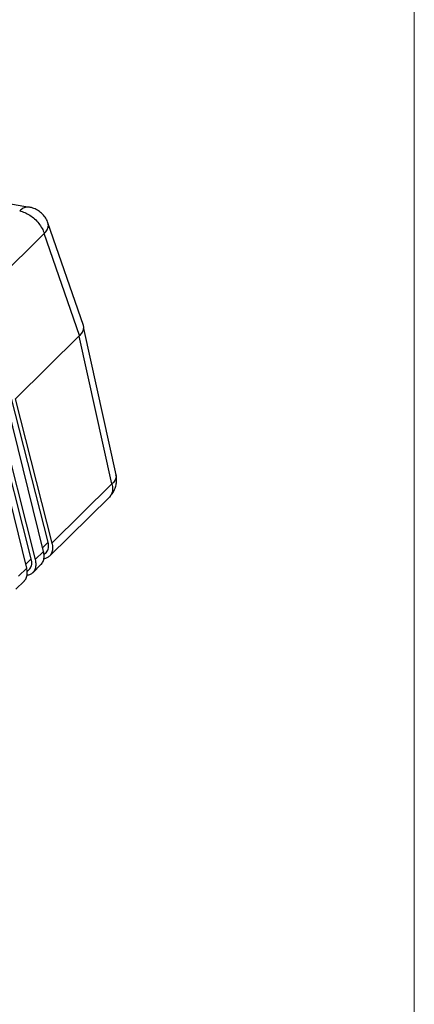
# Model space of a CAD drawing. Units: inches. Extents: x -254 to 777, y 37 to 407.
# Drawn here: x 185 to 218, y 160 to 242 of the extents above; entities that cross this region are included whole.
import ezdxf

# ---------------------------------------------------------------- set-up
doc = ezdxf.new("R2010")
doc.units = ezdxf.units.IN
doc.header["$LTSCALE"] = 0.64311
doc.header["$MEASUREMENT"] = 0
doc.layers.get('0').update_dxf_attribs({"linetype": 'CONTINUOUS'})
doc.layers.add('06___PRT_ALL_SURFS', color=7, linetype='CONTINUOUS')

msp = doc.modelspace()

# ---------------------------------------------------------------- linework, layer by layer
at = {"lineweight": 0}
msp.add_lwpolyline([(-254.235, 365.863), (218.223, 365.863), (218.223, 37.141), (-254.235, 37.141)], close=True, dxfattribs=at)
at = {"layer": '06___PRT_ALL_SURFS', "color": 7, "linetype": 'Continuous'}
for p, q in [((153.943, 232.332), (186.191, 226.722)), ((190.683, 216.889), (187.738, 225.405)), ((182.352, 219.527), (187.428, 224.532)), ((190.365, 216.038), (187.428, 224.532)), ((190.706, 216.623), (193.396, 204.476)), ((185.036, 210.784), (190.365, 216.038)), ((193.056, 203.708), (190.332, 216.006)), ((187.747, 198.858), (184.7, 210.823)), ((185.014, 210.787), (188.07, 198.791)), ((187.363, 198.094), (184.398, 210.154)), ((186.349, 197.479), (183.301, 209.444)), ((183.616, 209.409), (186.672, 197.412)), ((185.965, 196.716), (183, 208.776)), ((193.056, 203.708), (188.07, 198.791)), ((187.865, 197.706), (192.848, 202.619)), ((192.907, 202.684), (192.848, 202.62)), ((187.747, 198.858), (187.287, 198.404)), ((186.349, 197.479), (185.889, 197.026)), ((187.363, 198.094), (186.672, 197.412)), ((187.584, 197.99), (187.398, 197.807)), ((185.965, 196.716), (185.273, 196.034)), ((186.186, 196.612), (186, 196.429)), ((186.467, 196.328), (187.151, 197.001)), ((185.069, 194.949), (185.752, 195.623))]:
    msp.add_line(p, q, dxfattribs=at)
for points, start_tangent, end_tangent in [([(186.19, 226.722), (185.985, 226.727), (185.677, 226.626), (185.381, 226.403)], (-25.039051, 4.266839), (-18.086131, -17.834009)), ([(185.381, 226.403), (185.801, 226.279), (186.224, 226.055), (186.622, 225.746), (186.969, 225.373), (187.244, 224.959), (187.428, 224.532)], (25.024141, -4.353434), (7.620948, -24.229758)), ([(187.738, 225.405), (187.553, 225.797), (187.287, 226.141), (186.953, 226.419), (186.561, 226.62), (186.19, 226.722)], (-8.30141, 24.005137), (-25.024445, 4.351686)), ([(187.428, 224.532), (187.656, 224.837), (187.761, 225.136), (187.738, 225.405)], (17.468412, 18.439484), (-8.283938, 24.011172)), ([(190.365, 216.038), (190.598, 216.331), (190.706, 216.622)], (18.086131, 17.834009), (3.611551, 25.141931)), ([(190.706, 216.622), (190.683, 216.889)], (3.611551, 25.141931), (-8.247442, 24.023732)), ([(192.848, 202.619), (193.135, 202.976), (193.317, 203.343), (193.416, 203.714), (193.443, 204.089), (193.396, 204.476)], (18.086131, 17.834009), (-5.493294, 24.798865)), ([(193.396, 204.476), (193.402, 204.271), (193.292, 203.988), (193.056, 203.708)], (5.347028, -24.830813), (-18.668829, -17.22309)), ([(193.056, 203.708), (193.108, 203.304), (193.051, 202.948), (192.907, 202.684)], (6.166892, -24.639997), (-15.98025, -19.743141)), ([(187.584, 197.99), (187.616, 198.025), (187.72, 198.189), (187.778, 198.388), (187.787, 198.614), (187.747, 198.858)], (18.097719, 17.822249), (-6.269429, 24.614107)), ([(188.07, 198.791), (188.122, 198.388), (188.067, 198.033), (187.906, 197.75), (187.866, 197.707)], (6.269429, -24.614107), (-18.119779, -17.799821)), ([(186.186, 196.612), (186.218, 196.646), (186.322, 196.811), (186.38, 197.009), (186.389, 197.235), (186.349, 197.479)], (18.097719, 17.822249), (-6.269429, 24.614107)), ([(186.672, 197.412), (186.724, 197.01), (186.669, 196.655), (186.508, 196.371), (186.468, 196.328)], (6.269429, -24.614107), (-18.119779, -17.799821)), ([(187.151, 197.002), (187.192, 197.045), (187.355, 197.331), (187.413, 197.689), (187.363, 198.094)], (18.119, 17.800613), (-6.06475, 24.665336)), ([(187.866, 197.707), (187.651, 197.556), (187.38, 197.472)], (-18.119779, -17.799821), (-25.083139, -3.999516)), ([(185.753, 195.623), (185.794, 195.666), (185.956, 195.952), (186.015, 196.31), (185.965, 196.716)], (18.119, 17.800613), (-6.06475, 24.665336)), ([(186.468, 196.328), (186.253, 196.177), (185.982, 196.094)], (-18.119779, -17.799821), (-25.083139, -3.999516))]:
    msp.add_spline(points, degree=3, dxfattribs=dict(at, start_tangent=start_tangent, end_tangent=end_tangent))

doc.saveas('drawing.dxf')
